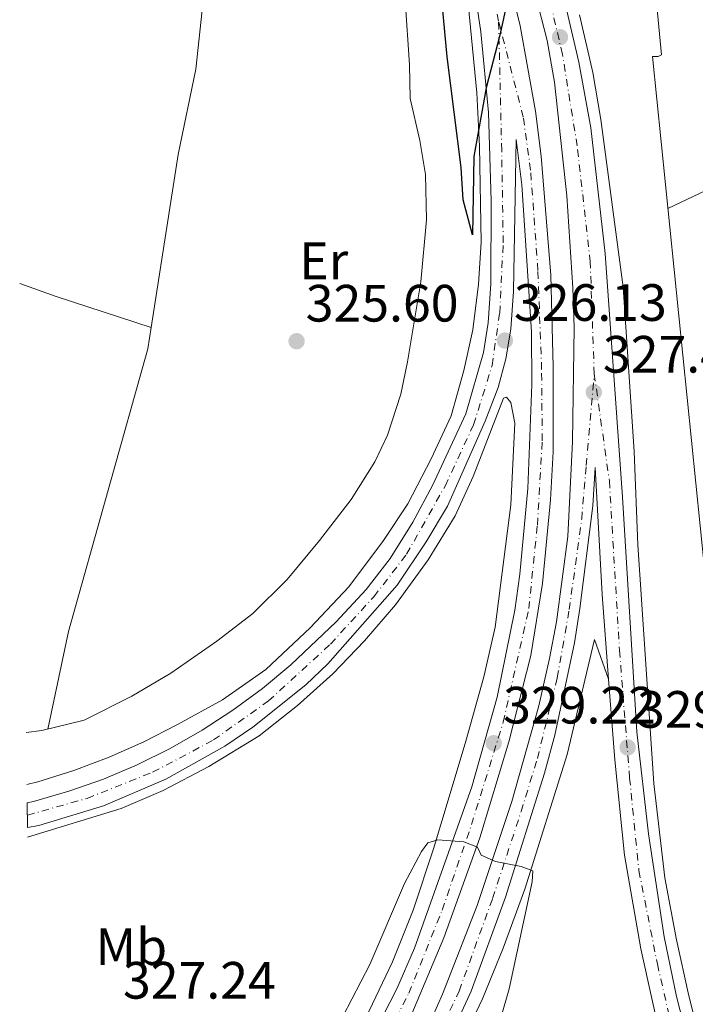
# Model space of a CAD drawing. Units: metres. Extents: x 601565 to 605098, y 4664395 to 4666758.
# Drawn here: x 601579 to 601708, y 4665473 to 4665661 of the extents above; entities that cross this region are included whole.
import ezdxf
from ezdxf.enums import TextEntityAlignment as Align

# ---------------------------------------------------------------- set-up
doc = ezdxf.new("R2010")
doc.units = ezdxf.units.M
doc.header["$MEASUREMENT"] = 0
doc.linetypes.add('DGN Style 4', pattern=[2.7856150101045474, 1.391937544087219, -0.6959687720436097, 0.001739921930109024, -0.6959687720436097])
for name, color, linetype, lineweight in [('Acequia de obra', 4, 'Continuous', 0), ('Balsa-alberca', 142, 'Continuous', 0), ('Carretera', 9, 'Continuous', 0), ('Cota de punto acotado terreno', 7, 'Continuous', 0), ('Curva de nivel directora', 30, 'Continuous', 30), ('Curva de nivel intermedia', 30, 'Continuous', 0), ('Eje de carretera', 7, 'DGN Style 4', 0), ('Etiqueta de uso rústico', 92, 'Continuous', 0), ('Línea blanca (vial)', 7, 'Continuous', 13), ('Línea de asfalto', 7, 'Continuous', 13), ('Línea de cambio de uso (parcela vista)', 92, 'Continuous', 0), ('Punto acotado terreno (símbolo)', 7, 'Continuous', 0)]:
    doc.layers.add(name, color=color, linetype=linetype, lineweight=lineweight)
doc.styles.add('Style-Arial', font='arial.ttf')

# ---------------------------------------------------------------- blocks, each defined once
blk = doc.blocks.new('5PATER')
at = {"layer": 'Balsa-alberca', "linetype": 'Continuous', "lineweight": 0}
h = blk.add_hatch(color=51, dxfattribs=at)
edge = h.paths.add_edge_path()
edge.add_ellipse((0, 0), major_axis=(-0.1095731443231308, -0.1110710700762829), ratio=0.9994222409660317, start_angle=0, end_angle=360)

msp = doc.modelspace()

# ---------------------------------------------------------------- linework, layer by layer
at = {"layer": 'Acequia de obra', "color": 4, "linetype": 'Continuous', "lineweight": 0, "extrusion": (0.0007489617179262651, -0.007359238836916931, 0.9999726399557571), "elevation": -33557.81153295872, "flags": 128}
msp.add_lwpolyline([(601699.4961565626, 4665533.470665939), (601715.2370134773, 4665378.8064777)], dxfattribs=at)
at = {"layer": 'Acequia de obra', "color": 4, "linetype": 'Continuous', "lineweight": 0}
msp.add_polyline3d([(601653.6699999999, 4665646.08, 326.3500000000058), (601655.54, 4665638.07, 326.3500000000058), (601656.5999999996, 4665631.600000001, 326.3500000000058), (601656.7800000003, 4665622.939999999, 326.3500000000058), (601655.7199999997, 4665611.119999999, 326.3999999999942), (601653.2100000001, 4665595.84, 326.25), (601651.9199999999, 4665589.680000001, 326.25), (601649.3700000001, 4665581.869999999, 326.1999999999971), (601646.9800000006, 4665576.76, 326.1999999999971), (601642.4400000004, 4665569.58, 326.1999999999971), (601636.4199999999, 4665561.74, 326.1999999999971), (601630.2000000002, 4665554.300000001, 326.25), (601623.6799999997, 4665547.82, 326.25), (601616.8200000003, 4665542.539999999, 326.1999999999971), (601608.0300000003, 4665536.460000001, 326.1999999999971), (601600.5899999999, 4665532.07, 326.1499999999942), (601591.5099999999, 4665527.470000001, 326.1499999999942), (601583.4199999999, 4665525.480000001, 326.25), (601580.4199999999, 4665525.09, 326.2799999999988)], dxfattribs=at)
at = {"layer": 'Carretera', "color": 9, "linetype": 'Continuous', "lineweight": 0}
for points in [[(601642.9800000001, 4665460.300000002, 332.5), (601651.1600000008, 4665476.190000001, 331.6000000000058), (601654.5300000014, 4665483.940000001, 331.25), (601665.4300000002, 4665514.719999999, 329.5500000000029), (601670.2800000006, 4665531.88, 328.8099999999977), (601673.6800000003, 4665548.440000001, 328.1600000000035), (601674.6200000013, 4665555.330000003, 328.0599999999977), (601676.1499999979, 4665571.680000001, 327.2599999999948), (601676.9100000003, 4665591.54, 326.7599999999948), (601676.8299999974, 4665601.550000002, 326.5099999999948), (601674.9800000011, 4665629.609999999, 325.6199999999953), (601673.8900000004, 4665638.269999999, 325.2700000000041), (601673.420000001, 4665609.359999999, 325.9799999999959), (601672.9200000025, 4665602.100000001, 326.0800000000018), (601671.9600000014, 4665596.41, 326.3300000000018), (601670.4799999995, 4665590.95, 326.3800000000047), (601667.9899999973, 4665584.510000003, 326.3800000000047), (601660.8000000012, 4665568.330000003, 326.5299999999988), (601656.750000001, 4665561.510000003, 326.679999999993), (601651.1799999988, 4665553.210000001, 326.7299999999959), (601637.98, 4665538.199999999, 326.7799999999988), (601633.7600000021, 4665534.21, 326.8800000000047), (601623.6799999992, 4665526.149999998, 326.9400000000023), (601618.3299999982, 4665522.54, 326.9700000000012), (601607.0799999986, 4665516.219999999, 327.0099999999948), (601595.2100000022, 4665511.149999999, 327.0399999999936), (601582.8600000005, 4665507.390000001, 327.0599999999977), (601580.6799999989, 4665506.980000001, 327.0599999999977), (601580.6200000008, 4665511.690000001, 327.0599999999977), (601581.820000001, 4665511.960000001, 327.0500000000029), (601588.5500000012, 4665513.899999999, 327.0399999999936), (601595.1600000006, 4665516.239999999, 327.0299999999988), (601601.6200000002, 4665518.960000002, 327.0200000000041), (601607.91, 4665522.07, 327), (601614.0000000009, 4665525.54, 326.9799999999959), (601619.8799999994, 4665529.359999999, 326.9700000000012), (601625.5199999989, 4665533.53, 326.9499999999971), (601630.899999999, 4665538.030000002, 326.929999999993), (601639.5400000003, 4665546.250000001, 326.7799999999988), (601645.289999999, 4665552.429999999, 326.4799999999959), (601649.8900000014, 4665558.300000001, 326.4799999999959), (601654.1700000016, 4665565.239999998, 326.4799999999959), (601657.9800000003, 4665572.270000001, 326.3800000000047), (601664.3099999982, 4665585.940000001, 326.1300000000047), (601667.6799999988, 4665597.640000001, 325.929999999993), (601668.5599999995, 4665603.260000002, 325.7799999999988), (601669.1000000003, 4665610.710000001, 325.679999999993), (601669.1499999996, 4665626.55, 325.429999999993), (601668.6099999987, 4665643.430000001, 324.9799999999959), (601667.1800000004, 4665658.800000001, 324.8300000000018), (601664.760000002, 4665675.13, 324.8300000000018)], [(601672.8099999985, 4665667.510000002, 325), (601674.6599999993, 4665659.960000001, 325.4199999999983), (601677.6000000008, 4665643.66, 325.8099999999977), (601678.6900000017, 4665635.07, 326.0099999999948), (601680.4999999999, 4665612.359999998, 326.5599999999977), (601681.0000000005, 4665594.890000001, 327.1100000000006), (601680.9499999991, 4665578.649999998, 327.5599999999977), (601680.4699999986, 4665569.519999999, 327.5099999999948), (601678.9100000006, 4665553.54, 328.0599999999977), (601676.7199999979, 4665539.789999999, 328.7100000000065), (601672.5200000004, 4665523.309999999, 329.0599999999977), (601666.9500000002, 4665505.010000002, 330.1000000000058), (601660.1299999984, 4665485.960000001, 331.1000000000058), (601653.9899999984, 4665471.449999998, 331.8500000000058)], [(601656.0300000013, 4665466.550000001, 332.0399999999936), (601659.8500000013, 4665475.170000002, 331.7400000000052), (601666.4899999974, 4665492.11, 330.6000000000058), (601673.1100000005, 4665511.920000004, 329.5500000000029), (601678.2399999978, 4665530.190000001, 328.8999999999942), (601680.2699999996, 4665539.230000001, 328.5500000000029), (601681.6399999998, 4665546.239999998, 328.3500000000058), (601683.7699999999, 4665562.530000002, 327.9499999999971), (601684.6700000028, 4665580.640000002, 327.5), (601685.0100000026, 4665602.41, 327.1600000000035), (601684.7100000009, 4665609.949999999, 326.9100000000035), (601683.5799999976, 4665627.52, 326.3099999999977), (601681.2399999974, 4665649.190000002, 326.0599999999977), (601679.8299999993, 4665657.180000001, 326.1100000000006), (601677.6299999999, 4665665.859999999, 325.9100000000035)], [(601683.5500000009, 4665662.850000001, 326.25), (601685.8999999978, 4665653.019999999, 326.5), (601688.1499999987, 4665640.48, 326.5), (601690.9099999992, 4665616.520000001, 326.9499999999971), (601694.1999999993, 4665570.030000002, 328.1399999999995), (601696.9499999986, 4665525.249999999, 328.7400000000052), (601699.1900000004, 4665505.800000001, 329.0899999999965), (601702.1799999989, 4665486.149999999, 329.2400000000052), (601704.5199999991, 4665474.73, 329.2400000000052), (601707.0300000014, 4665464.809999998, 329.1399999999995), (601712.7100000011, 4665446.98, 329.0399999999936), (601721.16, 4665426.57, 329.2400000000052), (601726.4999999999, 4665415.830000003, 329.2899999999936), (601736.3000000011, 4665399.520000001, 329.1900000000023), (601741.3799999994, 4665391.420000002, 329.0899999999965), (601747.4500000002, 4665382.590000001, 329.0899999999965), (601752.940000002, 4665375.61, 329.0899999999965), (601759.5, 4665368.100000002, 329.0399999999936), (601773.5399999992, 4665352.980000001, 328.9900000000052), (601781.2199999993, 4665345.940000001, 328.9900000000052), (601798.0700000003, 4665332.440000002, 328.9400000000023), (601816.0700000003, 4665319.489999998, 329.0899999999965), (601851.5100000014, 4665297.510000001, 329.6900000000023), (601869.4200000018, 4665287.109999998, 329.8899999999995)], [(601701.8000000011, 4665465.429999999, 329.3000000000029), (601697.7199999996, 4665483.809999999, 329.3999999999942), (601694.5900000005, 4665501.699999999, 329.1000000000058), (601692.7100000007, 4665519.870000001, 328.75), (601691.5500000005, 4665535.27, 328.5599999999977), (601690.329999998, 4665551.440000001, 328.3500000000058), (601688.9699999989, 4665575.699999999, 327.8500000000058), (601688.550000001, 4665568.37, 328.1499999999942), (601686.0799999988, 4665548.800000001, 328.3000000000029), (601685.0700000008, 4665542.23, 328.6000000000058), (601681.260000002, 4665524.63, 329.1999999999971), (601679.3199999996, 4665517.38, 329.3000000000029), (601671.870000002, 4665493.670000004, 330.6499999999942), (601665.3099999996, 4665475.769999999, 331.6900000000023), (601661.4099999992, 4665467.190000001, 332.0899999999965)]]:
    msp.add_polyline3d(points, dxfattribs=at)
at = {"layer": 'Curva de nivel directora', "color": 30, "linetype": 'Continuous', "lineweight": 30, "elevation": 325, "flags": 128}
msp.add_lwpolyline([(601672.8099999981, 4665667.51), (601670.7899999997, 4665658.180000001), (601668.17, 4665648.150000001), (601665.8099999997, 4665635.04), (601665.5700000006, 4665620.050000001), (601663.8299999994, 4665626.760000001), (601663.4400000004, 4665632.910000003), (601660.7299999992, 4665654.07), (601659.8599999996, 4665663.570000002)], dxfattribs=at)
at = {"layer": 'Curva de nivel intermedia', "color": 30, "linetype": 'Continuous', "lineweight": 0, "elevation": 330.0000000000001, "flags": 128}
msp.add_lwpolyline([(601640.8499999995, 4665470.899999999), (601646.0199999994, 4665480.859999999), (601652.64, 4665496.279999999), (601655.8400000008, 4665502.399999999), (601657.05, 4665504.060000001), (601658.9500000001, 4665504.65), (601663.9299999999, 4665504.25), (601666.5200000005, 4665503.230000001), (601667.2600000004, 4665501.710000001), (601669.9900000017, 4665500.52), (601674.8900000014, 4665499.519999999), (601677.1199999999, 4665498.710000002), (601676.9800000011, 4665496.600000001), (601672.5900000012, 4665476.21), (601667.9100000008, 4665460.05)], dxfattribs=at)
at = {"layer": 'Eje de carretera', "color": 7, "linetype": 'DGN Style 4', "lineweight": 0}
for points in [[(601670.5599999973, 4665660.84, 324.979999999996), (601666.2600000012, 4665680.290000001, 324.8500000000058), (601661.5899999997, 4665695.190000003, 324.8000000000029), (601655.7199999979, 4665710.940000002, 324.7299999999959), (601643.7199999995, 4665736.289999999, 324.6100000000005), (601635.5199999987, 4665752.489999999, 324.4600000000065), (601627.8000000005, 4665766.470000001, 324.3899999999995), (601624.8000000009, 4665771.54, 324.3600000000006)], [(601688.8099999975, 4665593.530000002, 327.3800000000048), (601688.0499999998, 4665614.899999999, 326.8800000000047), (601685.5599999976, 4665637.04, 326.3699999999954), (601682.739999999, 4665654.510000003, 326.2799999999989), (601679.27, 4665669.480000001, 325.9900000000052), (601673.2100000004, 4665687.539999999, 325.2899999999935), (601667.3599999987, 4665701.540000001, 325.1199999999955), (601661.5000000002, 4665714.559999999, 324.9700000000012), (601652.2899999992, 4665732.510000002, 324.7700000000042), (601646.2399999985, 4665743.31, 324.679999999993), (601639.6200000001, 4665754.050000002, 324.5399999999935), (601635.3126104694, 4665759.133417201, 324.4876999999979)], [(601580.6499999971, 4665509.34, 327.0599999999976), (601592.050000001, 4665512.550000002, 327.0399999999935), (601604.5599999991, 4665517.530000002, 327.0099999999949), (601616.1900000009, 4665523.690000001, 326.9700000000011), (601626.6499999971, 4665531.130000001, 326.9299999999931), (601638.4800000002, 4665541.980000001, 326.800000000003), (601646.7500000005, 4665551.02, 326.6100000000007), (601653.010000001, 4665559.130000001, 326.6000000000058), (601660.3400000002, 4665572.140000002, 326.4400000000023), (601665.7899999997, 4665583.81, 326.2799999999989), (601669.3099999978, 4665595.149999999, 326.1600000000035), (601670.7699999996, 4665605.130000001, 325.8899999999995), (601671.4400000002, 4665618.580000003, 325.6799999999931), (601671.1499999973, 4665636.190000003, 325.2400000000052), (601670.5599999973, 4665660.84, 324.979999999996)], [(601631.3106413936, 4665437.320945055, 333.4600000000065), (601637.7100000012, 4665446.75, 333.050000000003), (601647.1399999993, 4665462.81, 332.3600000000006), (601653.4200000024, 4665475.380000001, 331.6399999999995), (601659.7999999993, 4665491.230000001, 330.8300000000019), (601665.3899999995, 4665507.530000002, 329.9499999999973), (601671.4400000002, 4665527.080000003, 328.949999999997), (601676.3299999986, 4665548.760000002, 328.2299999999959), (601677.9600000002, 4665564.710000002, 327.6799999999931), (601678.89, 4665580.77, 327.2799999999989), (601678.7699999993, 4665594.420000002, 326.8899999999995), (601678.0699999997, 4665613.280000002, 326.320000000007), (601676.6700000005, 4665632.410000001, 325.7899999999937), (601675.269999999, 4665642.530000002, 325.5599999999978), (601670.5599999973, 4665660.84, 324.979999999996)], [(601640.3236101543, 4665432.715809911, 333.8096999999981), (601646.5399999979, 4665442.720000001, 333.229999999996), (601656.4100000008, 4665461.600000003, 332.300000000003), (601663.019999998, 4665475.760000003, 331.699999999997), (601669.4200000018, 4665493.45, 330.5899999999965), (601674.850000001, 4665510.050000001, 329.6900000000024), (601677.9600000002, 4665520.140000002, 329.2299999999959), (601681.7600000022, 4665535.550000002, 328.7799999999989), (601684.0399999976, 4665548.570000002, 328.3000000000029), (601686.4200000003, 4665565.82, 328.0599999999978), (601687.2899999976, 4665576.06, 327.7599999999947), (601688.8099999975, 4665593.530000002, 327.3800000000048)], [(601688.8099999975, 4665593.530000002, 327.3800000000048), (601691.6900000009, 4665573.120000001, 328), (601693.6299999988, 4665540.830000004, 328.5099999999947), (601695.5599999977, 4665516.420000004, 328.8600000000005), (601697.329999998, 4665498.77, 329.1499999999942), (601700.8500000007, 4665480.950000001, 329.3200000000071), (601704.730000001, 4665464.010000003, 329.2200000000012), (601710.719999999, 4665445.260000002, 329.1900000000023), (601718.6600000006, 4665426.899999999, 329.3000000000029), (601725.1799999984, 4665413.140000002, 329.3800000000047), (601736.6499999971, 4665394.789999999, 329.2599999999948), (601744.1900000008, 4665383.230000001, 329.1300000000048), (601756.8900000011, 4665367.170000004, 329.1699999999984), (601769.5899999992, 4665353.580000003, 329.1100000000007), (601781.5100000016, 4665342.56, 328.9999999999999), (601799.3199999994, 4665328.620000001, 329.0399999999938), (601814.6700000005, 4665317.149999999, 329.2700000000042), (601836.7199999985, 4665303.739999998, 329.6100000000006), (601869.0719641646, 4665282.794337042, 329.9294999999984)]]:
    msp.add_polyline3d(points, dxfattribs=at)
at = {"layer": 'Línea blanca (vial)', "color": 7, "linetype": 'Continuous', "lineweight": 13}
for points in [[(601641.0700000008, 4665747.190000002, 324.520000000004), (601649.2299999992, 4665730.45, 324.6199999999953), (601657.5700000009, 4665711.91, 324.7700000000042), (601660.9400000015, 4665703.550000003, 324.7700000000042), (601668.2300000006, 4665683.190000002, 324.8699999999953), (601672.8099999981, 4665667.510000003, 325.1699999999982), (601674.6599999988, 4665659.960000002, 325.4199999999984), (601677.6000000003, 4665643.660000001, 325.8099999999977), (601678.6900000012, 4665635.070000002, 326.0099999999947), (601680.4999999994, 4665612.359999999, 326.5599999999977), (601681, 4665594.890000002, 327.1100000000005), (601680.9499999986, 4665578.649999999, 327.5599999999977), (601680.4699999981, 4665569.52, 327.5099999999948), (601678.9100000003, 4665553.54, 328.0599999999978), (601676.7199999974, 4665539.79, 328.7100000000065), (601672.5199999998, 4665523.31, 329.0599999999978), (601666.9499999997, 4665505.010000003, 330.1000000000058), (601660.1299999979, 4665485.960000002, 331.1000000000058), (601653.9899999979, 4665471.449999999, 331.8500000000058), (601650.2999999998, 4665463.980000001, 332.300000000003), (601642.2499999988, 4665449.840000002, 332.8899999999994), (601637.4400000008, 4665442.220000001, 333.1900000000024), (601633.3799999994, 4665436.27, 333.449999999997)], [(601638.2399999988, 4665433.930000002, 333.6999999999972), (601642.9400000017, 4665441.360000002, 333.3399999999965), (601647.230000001, 4665449.190000001, 332.8399999999966), (601656.0300000008, 4665466.550000002, 332.0399999999937), (601659.8500000007, 4665475.170000004, 331.7400000000054), (601666.489999997, 4665492.110000002, 330.6000000000059), (601673.11, 4665511.920000004, 329.550000000003), (601678.2399999973, 4665530.190000001, 328.8999999999944), (601680.2699999991, 4665539.230000001, 328.550000000003), (601681.6399999993, 4665546.239999998, 328.3500000000058), (601683.7699999994, 4665562.530000002, 327.949999999997), (601684.6700000024, 4665580.640000002, 327.5000000000001), (601685.0100000021, 4665602.41, 327.1600000000035), (601684.7100000004, 4665609.949999999, 326.9100000000035), (601683.5799999972, 4665627.520000001, 326.3099999999978), (601681.239999997, 4665649.190000002, 326.0599999999976), (601679.8299999988, 4665657.180000002, 326.1100000000006), (601677.6299999994, 4665665.86, 325.9100000000036), (601671.3599999996, 4665685.57, 325.2100000000065), (601667.019999999, 4665695.980000001, 325.0599999999977), (601658.2500000005, 4665715.760000004, 324.8099999999977), (601652.2399999977, 4665727.970000001, 324.7599999999948), (601647.4099999998, 4665737.100000002, 324.6100000000005), (601641.0700000008, 4665747.190000002, 324.520000000004)], [(601580.6200000002, 4665511.690000001, 327.0599999999976), (601581.8200000006, 4665511.960000002, 327.050000000003), (601588.5500000007, 4665513.899999999, 327.0399999999935), (601595.1600000003, 4665516.239999999, 327.0299999999989), (601601.6199999999, 4665518.960000002, 327.0200000000041), (601607.9099999996, 4665522.070000002, 327.0000000000001), (601614.0000000005, 4665525.54, 326.979999999996), (601619.879999999, 4665529.36, 326.9700000000011), (601625.5199999984, 4665533.530000002, 326.9499999999971), (601630.8999999984, 4665538.030000003, 326.9299999999931), (601639.5399999997, 4665546.250000002, 326.7799999999988), (601645.2899999986, 4665552.430000001, 326.4799999999959), (601649.8900000007, 4665558.300000002, 326.4799999999959), (601654.1700000011, 4665565.239999999, 326.4799999999959), (601657.98, 4665572.270000001, 326.3800000000048), (601664.3099999977, 4665585.940000001, 326.1300000000046), (601667.6799999983, 4665597.640000001, 325.9299999999931), (601668.5599999991, 4665603.260000002, 325.7799999999988), (601669.1, 4665610.710000002, 325.6799999999931), (601669.1499999991, 4665626.550000001, 325.429999999993), (601668.6099999984, 4665643.430000001, 324.979999999996), (601667.1799999999, 4665658.800000002, 324.8300000000018), (601664.7600000014, 4665675.13, 324.8300000000018)], [(601683.5500000004, 4665662.850000001, 326.25), (601685.8999999973, 4665653.02, 326.4999999999999), (601688.1499999982, 4665640.480000001, 326.4999999999999), (601690.9099999985, 4665616.520000001, 326.9499999999971), (601694.1999999988, 4665570.030000002, 328.1399999999995), (601696.9499999981, 4665525.25, 328.7400000000052), (601699.19, 4665505.800000002, 329.0899999999965), (601702.1799999983, 4665486.149999999, 329.2400000000054), (601704.5199999987, 4665474.730000001, 329.2400000000054), (601707.030000001, 4665464.809999999, 329.1399999999994), (601712.7100000005, 4665446.980000001, 329.0399999999938), (601721.1599999995, 4665426.570000002, 329.2400000000054), (601726.4999999994, 4665415.830000003, 329.2899999999937), (601736.3000000007, 4665399.520000001, 329.1900000000023), (601741.379999999, 4665391.420000004, 329.0899999999965), (601747.4499999997, 4665382.590000002, 329.0899999999965), (601752.9400000017, 4665375.610000002, 329.0899999999965), (601759.4999999995, 4665368.100000003, 329.0399999999938), (601773.5399999988, 4665352.980000002, 328.9900000000054), (601781.2199999989, 4665345.940000001, 328.9900000000054), (601798.0699999998, 4665332.440000003, 328.9400000000024), (601816.0699999998, 4665319.489999998, 329.0899999999965), (601851.5100000009, 4665297.510000002, 329.6900000000024), (601869.4200000013, 4665287.109999999, 329.8899999999995)], [(601673.8899999999, 4665638.27, 325.2700000000041), (601673.4200000005, 4665609.359999999, 325.979999999996), (601672.920000002, 4665602.100000001, 326.0800000000017), (601671.9600000009, 4665596.410000001, 326.3300000000019), (601670.479999999, 4665590.95, 326.3800000000048), (601667.9899999968, 4665584.510000004, 326.3800000000048), (601660.8000000007, 4665568.330000003, 326.5299999999988), (601656.7500000005, 4665561.510000004, 326.6799999999931), (601651.1799999982, 4665553.210000002, 326.729999999996), (601637.9799999995, 4665538.2, 326.7799999999988), (601633.7600000016, 4665534.210000001, 326.8800000000047), (601623.6799999988, 4665526.149999999, 326.9400000000024), (601618.3299999977, 4665522.540000001, 326.9700000000011), (601607.0799999981, 4665516.220000001, 327.0099999999949), (601595.2100000015, 4665511.15, 327.0399999999935), (601582.86, 4665507.390000001, 327.0599999999976), (601580.6799999984, 4665506.980000001, 327.0599999999976)], [(601629.2499999988, 4665438.370000003, 333.4600000000065), (601638.1999999986, 4665452.280000002, 332.8500000000058), (601642.9799999996, 4665460.300000002, 332.5), (601651.1600000004, 4665476.190000002, 331.6000000000059), (601654.530000001, 4665483.940000001, 331.2500000000001), (601665.4299999997, 4665514.720000001, 329.550000000003), (601670.28, 4665531.88, 328.8099999999976), (601673.6799999998, 4665548.440000002, 328.1600000000034), (601674.6200000008, 4665555.330000003, 328.0599999999978), (601676.1499999975, 4665571.680000002, 327.2599999999949), (601676.9099999998, 4665591.540000001, 326.7599999999947), (601676.8299999969, 4665601.550000002, 326.5099999999949), (601674.9800000007, 4665629.61, 325.6199999999953), (601673.8899999999, 4665638.27, 325.2700000000041)], [(601642.4099999996, 4665431.500000002, 333.9299999999931), (601651.7899999984, 4665447.640000002, 332.8899999999994), (601661.4099999986, 4665467.190000001, 332.0899999999966), (601665.3099999991, 4665475.77, 331.6900000000024), (601671.8700000015, 4665493.670000004, 330.6499999999941), (601679.3199999991, 4665517.38, 329.3000000000029), (601681.2600000015, 4665524.630000001, 329.1999999999972), (601685.0700000003, 4665542.230000001, 328.6000000000058), (601686.0799999983, 4665548.800000002, 328.3000000000029), (601688.5500000005, 4665568.370000001, 328.1499999999943), (601688.9699999985, 4665575.7, 327.8500000000059), (601690.3299999974, 4665551.440000001, 328.3500000000058), (601691.55, 4665535.270000001, 328.5599999999977)], [(601691.55, 4665535.270000001, 328.5599999999977), (601692.7100000001, 4665519.870000003, 328.7500000000001), (601694.5899999999, 4665501.7, 329.1000000000059), (601697.7199999992, 4665483.81, 329.3999999999942), (601701.8000000007, 4665465.430000001, 329.3000000000029), (601706.8500000021, 4665448.830000003, 329.3500000000058), (601709.2699999984, 4665441.910000001, 329.3500000000058), (601716.6299999988, 4665425.06, 329.3999999999942), (601720.6700000024, 4665416.730000001, 329.4499999999972), (601724.4899999977, 4665410.080000003, 329.4499999999972), (601734.1700000005, 4665393.760000003, 329.3999999999942), (601740.2300000001, 4665384.219999999, 329.3000000000029), (601745.5599999988, 4665377.080000003, 329.3000000000029), (601751.4799999997, 4665369.570000002, 329.3000000000029), (601765.1999999993, 4665354.220000001, 329.2500000000001), (601772.7199999985, 4665346.980000001, 329.1499999999942), (601781.7100000005, 4665339.289999999, 328.9999999999999), (601790.3500000017, 4665332.399999999, 328.949999999997), (601796.1799999989, 4665328.050000001, 329.0599999999978)]]:
    msp.add_polyline3d(points, dxfattribs=at)
at = {"layer": 'Línea de asfalto', "color": 7, "linetype": 'Continuous', "lineweight": 13}
for points in [[(601580.5699999989, 4665515.190000001, 327.0399999999935), (601582.6299999974, 4665515.710000002, 327.0399999999935), (601589.5199999985, 4665517.870000001, 327.0299999999989), (601596.2699999987, 4665520.420000002, 327.0099999999949), (601602.8599999981, 4665523.350000002, 327.0000000000001), (601609.2799999998, 4665526.66, 326.9900000000052), (601617.8899999997, 4665531.36, 326.5399999999937), (601626.1499999987, 4665537.149999999, 326.4400000000023), (601634.5899999987, 4665545.060000001, 326.1499999999941), (601641.9899999973, 4665552.940000001, 326.1499999999941), (601648.61, 4665561.739999999, 326.0000000000001), (601653.2500000002, 4665568.770000001, 325.9499999999971), (601657.7099999995, 4665577.350000001, 325.7500000000001), (601661.489999997, 4665585.530000002, 325.6499999999942), (601663.9099999998, 4665594.210000002, 325.5500000000029), (601665.6499999987, 4665601.970000001, 325.5500000000029), (601666.7100000005, 4665610.66, 325.25), (601667.2199999979, 4665618.670000002, 325.25), (601666.9299999997, 4665636.980000002, 324.9499999999972), (601666.4099999988, 4665647.199999999, 324.6999999999972), (601664.5699999993, 4665666.280000003, 324.6499999999943)], [(601686.0100000014, 4665662.040000001, 326.3899999999995), (601688.5100000004, 4665651.050000003, 326.5399999999937), (601690.0700000004, 4665642.060000001, 326.6399999999994), (601694.3599999996, 4665610.080000003, 327.1399999999995), (601696.4200000005, 4665578.750000001, 328.0399999999935), (601697.1499999971, 4665560.95, 328.0899999999965), (601700.1800000002, 4665515.370000003, 328.5399999999937), (601702.260000001, 4665497.41, 328.9400000000024), (601704.4800000006, 4665485.539999999, 329.0399999999938), (601706.87, 4665474.870000001, 329.1900000000023), (601708.9200000019, 4665466.84, 329.0399999999938), (601715.719999999, 4665444.920000002, 328.9400000000024), (601724.4600000009, 4665425.940000003, 328.8899999999995), (601733.8099999984, 4665407.84, 328.8899999999995), (601745.629999998, 4665389.430000002, 328.8899999999995), (601752.1799999994, 4665380.41, 328.8899999999995), (601766.3999999973, 4665363.420000004, 328.8899999999995), (601772.8900000006, 4665356.899999999, 328.9400000000024), (601782.1099999985, 4665348.449999999, 328.9900000000054), (601802.5599999981, 4665331.850000003, 328.7899999999936), (601827.9099999996, 4665314.580000003, 329.0899999999965), (601862.2799999999, 4665293.230000001, 329.3899999999995), (601890.5100000004, 4665277.25, 329.6900000000024)], [(601580.7099999997, 4665505.149999999, 326.9100000000035), (601598.5300000008, 4665510.63, 327.0000000000001), (601606.5399999995, 4665514.04, 326.9499999999971), (601615.27, 4665518.600000002, 326.9499999999971), (601624.8500000001, 4665524.460000001, 326.9499999999971), (601632.1999999993, 4665530.27, 326.9499999999971), (601638.9099999993, 4665536.280000002, 326.8999999999941), (601644.9800000001, 4665542.61, 326.800000000003), (601650.8599999986, 4665549.500000002, 326.800000000003), (601657.1499999984, 4665558.070000002, 326.6499999999942), (601662.2899999993, 4665566.480000002, 326.4999999999999), (601665.699999998, 4665573.95, 326.4499999999972), (601671.5199999984, 4665588.91, 326.3500000000059), (601672.0799999972, 4665589.100000002, 326.3500000000059), (601672.9099999986, 4665588.100000003, 326.3999999999943), (601673.690000001, 4665584.170000004, 326.6000000000058), (601672.8999999975, 4665568.540000001, 327.2299999999959), (601669.9200000003, 4665545.230000001, 328.1300000000048), (601667.760000001, 4665535.750000001, 328.5299999999988), (601664.3099999977, 4665523.45, 328.929999999993), (601660.9499999982, 4665512.190000001, 329.2700000000042), (601658.1599999988, 4665502.920000004, 330.0700000000069), (601654.2399999984, 4665491.219999999, 330.770000000004), (601650.2899999986, 4665481.359999999, 331.320000000007), (601642.0100000018, 4665463.880000001, 332.520000000004)], [(601644.4999999995, 4665430.390000001, 333.9100000000036), (601650.9200000013, 4665440.910000003, 333.3099999999976), (601656.8799999979, 4665451.949999999, 332.7200000000013), (601667.4699999982, 4665474.280000002, 331.3699999999955), (601671.4099999989, 4665483.940000001, 331.0700000000072), (601675.5700000008, 4665495.2, 330.5200000000041), (601683.6399999998, 4665520.9, 329.0800000000019), (601688.8799999991, 4665542.840000001, 328.3800000000047), (601691.55, 4665535.270000001, 328.5599999999977)]]:
    msp.add_polyline3d(points, dxfattribs=at)
at = {"layer": 'Línea de cambio de uso (parcela vista)', "color": 92, "linetype": 'Continuous', "lineweight": 0, "extrusion": (-0.04057454557862451, 0.07413554363484609, 0.9964224141502709), "elevation": 321799.7367531776, "flags": 128}
msp.add_lwpolyline([(-2767792.030944299, -3790234.310486556), (-2767808.062403203, -3790233.374331559), (-2767823.054127646, -3790233.127230463), (-2767902.846091325, -3790233.095216154), (-2768009.557478152, -3790233.569770069), (-2768059.645809781, -3790233.253773982), (-2768106.500598918, -3790233.718858509)], dxfattribs=at)
at = {"layer": 'Línea de cambio de uso (parcela vista)', "color": 92, "linetype": 'Continuous', "lineweight": 0, "extrusion": (-0.2522738222579344, -0.7458984226843469, 0.6164360969641345), "elevation": -3631633.85199343, "flags": 128}
msp.add_lwpolyline([(-924930.0574477606, 2843512.182499737), (-924922.6731149448, 2843512.055500279), (-924903.599649965, 2843512.334772086)], dxfattribs=at)
at = {"layer": 'Línea de cambio de uso (parcela vista)', "color": 92, "linetype": 'Continuous', "lineweight": 0, "extrusion": (-0.01331114938749465, 0.004306548572839138, 0.9999021286812894), "elevation": 12410.02688454234, "flags": 128}
msp.add_lwpolyline([(601555.313997565, 4665592.212894857), (601555.3207982931, 4665592.210694836)], dxfattribs=at)
at = {"layer": 'Línea de cambio de uso (parcela vista)', "color": 92, "linetype": 'Continuous', "lineweight": 0}
for points in [[(601604.2832000004, 4665602.392200001, 325.4621000000043), (601609.4199999999, 4665635.430000001, 324.8300000000018), (601612.7800000003, 4665651.680000001, 324.8300000000018), (601615.1600000003, 4665673.730000001, 324.8300000000018), (601619.1600000003, 4665695.119999999, 324.8300000000018), (601621.6799999997, 4665703.619999999, 324.7799999999988), (601624.3700000001, 4665707.08, 324.8300000000018), (601631.4699999997, 4665710.949999999, 324.929999999993), (601632.9800000006, 4665710.730000001, 324.6300000000047), (601634.9900000002, 4665708.980000001, 324.5800000000018), (601638.3200000003, 4665705.25, 324.6699999999983), (601642.6799999997, 4665698.26, 324.7799999999988), (601647.7100000001, 4665687.789999999, 324.7799999999988), (601650.0999999996, 4665680.720000001, 324.7799999999988), (601652.7100000001, 4665664.880000001, 324.7899999999936), (601653.5499999998, 4665652.550000001, 324.9600000000065), (601653.6699999999, 4665646.08, 325.2299999999959)], [(601699.9100000003, 4665654.09, 325.2899999999936), (601700.9800000006, 4665654.119999999, 325.3399999999965), (601701.6600000003, 4665654.430000001, 325.4400000000023), (601700.8499999996, 4665662.460000001, 325.4900000000052), (601699.4406000003, 4665671.2601, 325.4900000000052)], [(601584.5899999999, 4665525.77, 325.679999999993), (601588.4699999997, 4665544.369999999, 325.679999999993), (601603.6500000004, 4665598.32, 325.5399999999936), (601604.2832000004, 4665602.392200001, 325.4621000000043)]]:
    msp.add_polyline3d(points, dxfattribs=at)

# ---------------------------------------------------------------- block references
at = {"layer": 'Punto acotado terreno (símbolo)', "color": 7, "linetype": 'Continuous', "lineweight": 0, "xscale": 10, "yscale": 10, "zscale": 10}
for p in [(601682.2800000008, 4665657.800000001, 326.1300000000051), (601632.0199999983, 4665599.780000002, 325.6000000000058), (601671.7699999987, 4665599.910000001, 326.1300000000051), (601688.7299999993, 4665590.039999999, 327.429999999993), (601669.6299999974, 4665523.080000003, 329.2200000000016), (601695.1799999999, 4665522.270000001, 329.0200000000041)]:
    msp.add_blockref('5PATER', p, dxfattribs=at)

# ---------------------------------------------------------------- texts
at = {"layer": 'Cota de punto acotado terreno', "color": 7, "linetype": 'Continuous', "lineweight": 0, "style": 'Style-Arial'}
for s, p in [('325.60', (601633.7600000018, 4665603.530000002, 325.6000000000058)), ('326.13', (601673.4999999992, 4665603.659999999, 326.1300000000047)), ('327.43', (601690.4699999987, 4665593.789999999, 327.429999999993)), ('329.22', (601671.4299999991, 4665526.830000003, 329.2200000000012)), ('329.02', (601696.9799999994, 4665526.020000001, 329.0200000000041)), ('327.24', (601598.8999999975, 4665474.330000003, 327.2400000000052))]:
    msp.add_text(s, height=7.000000000000002, dxfattribs=at).set_placement(p)
at = {"layer": 'Etiqueta de uso rústico', "color": 92, "linetype": 'Continuous', "lineweight": 0, "style": 'Style-Arial'}
for s, p in [('Er', (601637.2054566098, 4665615.120010001, 325.4100000000035)), ('Mb', (601600.4902462404, 4665484.230009998, 327.1600000000035))]:
    msp.add_text(s, height=7.000000000000002, dxfattribs=at).set_placement(p, align=Align.MIDDLE_CENTER)

doc.saveas('drawing.dxf')
